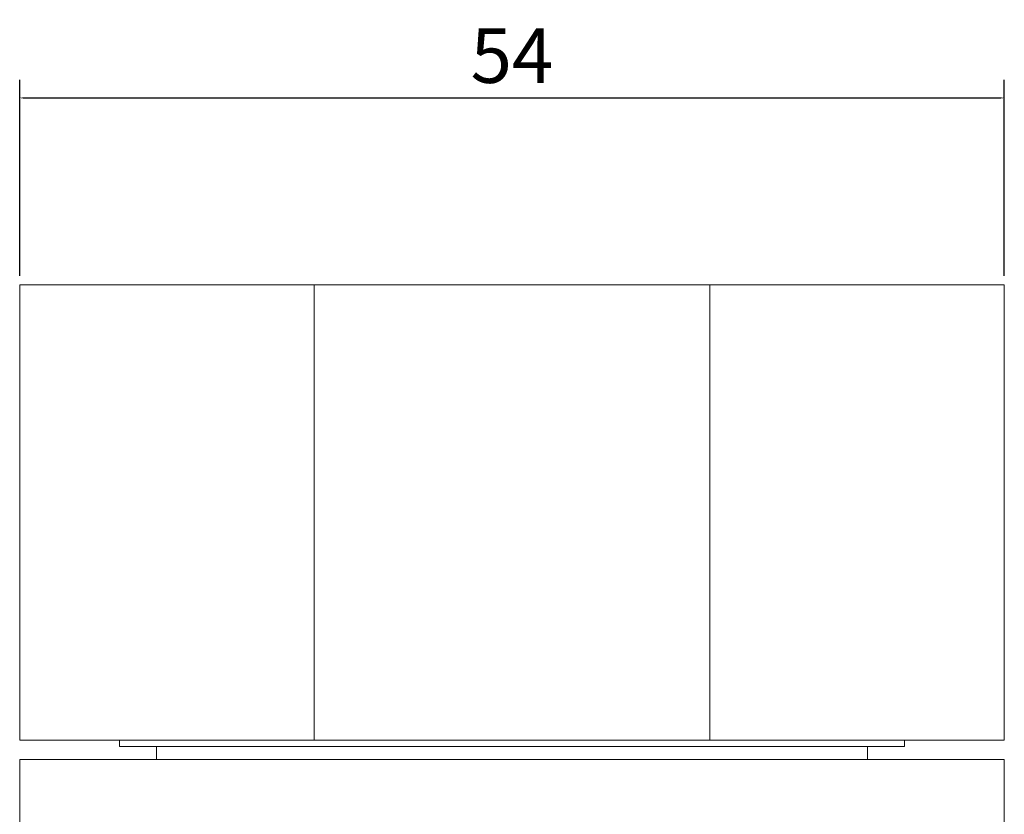
# Model space of a CAD drawing. Units: millimetres. Extents: x -352 to 278, y -71 to 226.
# Drawn here: x -29 to 25, y -13 to 30 of the extents above; entities that cross this region are included whole.
import ezdxf

# ---------------------------------------------------------------- set-up
doc = ezdxf.new("R2010")
doc.units = ezdxf.units.MM
doc.layers.add('Default', color=7, linetype='Continuous', true_color=0x000000)
doc.styles.add('Arial Regular', font='arial.ttf')
doc.dimstyles.new('Default', dxfattribs={"dimscale": 10, "dimtxt": 3, "dimasz": 0.25, "dimexe": 1, "dimexo": 0.5, "dimgap": 0.8, "dimtad": 1, "dimtoh": 1, "dimdec": 0, "dimzin": 1, "dimdsep": 46, "dimtxsty": 'Arial Regular', "dimcen": 2.5, "dimadec": 1, "dimazin": 1, "dimtfac": 1, "dimtdec": 4, "dimtix": 1, "dimtofl": 0, "dimtmove": 1, "dimatfit": 3, "dimldrblk": 'OPEN90', "dimfxl": 1, "dimtolj": 1, "dimtzin": 1, "dimarcsym": 0})

# ---------------------------------------------------------------- blocks, each defined once
blk = doc.blocks.new('*D2')
at = {"layer": 'Default', "color": 0, "lineweight": -2}
for p, q in [((-28.546, 16.065), (-28.546, 26.822)), ((25.454, 16.065), (25.454, 26.822)), ((-28.296, 25.822), (25.204, 25.822))]:
    blk.add_line(p, q, dxfattribs=at)
at = {"layer": 'Default', "color": 0}
for points in [[(-28.296, 25.864), (-28.296, 25.781), (-28.546, 25.822)], [(25.204, 25.781), (25.204, 25.864), (25.454, 25.822)]]:
    blk.add_solid(points, dxfattribs=at)
at = {"layer": 'Defpoints', "color": 0}
for p in [(25.454, 25.822), (-28.546, 15.565), (25.454, 15.565)]:
    blk.add_point(p, dxfattribs=at)
at = {"layer": 'Default', "color": 0, "insert": (-1.546, 28.148), "char_height": 3, "attachment_point": 5, "style": 'Arial Regular'}
blk.add_mtext('\\A1;54', dxfattribs=at)

msp = doc.modelspace()

# ---------------------------------------------------------------- linework, layer by layer
at = {"layer": 'Default', "color": 18, "lineweight": 0, "true_color": 0x000000}
msp.add_lwpolyline([(25.454, 15.565), (25.277, 15.565), (24.748, 15.565), (23.866, 15.565), (22.63, 15.565), (21.131, 15.565), (19.278, 15.565), (17.072, 15.565), (14.689, 15.565), (12.13, 15.565), (9.307, 15.565), (6.66, 15.565), (3.924, 15.565), (1.189, 15.565), (-1.546, 15.565), (-4.281, 15.565), (-7.017, 15.565), (-9.752, 15.565), (-12.399, 15.565), (-15.222, 15.565), (-17.782, 15.565), (-20.164, 15.565), (-22.282, 15.565), (-24.135, 15.565), (-25.723, 15.565), (-26.958, 15.565), (-27.841, 15.565), (-28.37, 15.565), (-28.546, 15.565), (-28.546, -9.406), (-28.37, -9.406), (-27.841, -9.406), (-26.958, -9.406), (-25.723, -9.406), (-24.135, -9.406), (-22.282, -9.406), (-20.164, -9.406), (-17.782, -9.406), (-15.222, -9.406), (-12.399, -9.406), (-9.752, -9.406), (-7.017, -9.406), (-4.281, -9.406), (-1.546, -9.406), (1.189, -9.406), (3.924, -9.406), (6.66, -9.406), (9.307, -9.406), (12.13, -9.406), (14.689, -9.406), (17.072, -9.406), (19.278, -9.406), (21.131, -9.406), (22.63, -9.406), (23.866, -9.406), (24.748, -9.406), (25.277, -9.406), (25.454, -9.406)], close=True, dxfattribs=at)
for points in [[(-12.399, 15.565), (-12.399, -9.406)], [(9.307, -9.406), (9.307, 15.565)], [(19.984, -9.406), (19.984, -9.759), (19.895, -9.759), (19.454, -9.759), (18.66, -9.759), (17.513, -9.759), (16.101, -9.759), (14.424, -9.759), (12.395, -9.759), (10.19, -9.759), (7.807, -9.759), (5.248, -9.759), (2.601, -9.759), (-0.135, -9.759), (-2.958, -9.759), (-5.605, -9.759), (-8.34, -9.759), (-10.899, -9.759), (-13.282, -9.759), (-15.488, -9.759), (-17.429, -9.759), (-19.194, -9.759), (-20.605, -9.759), (-21.752, -9.759), (-22.547, -9.759), (-22.988, -9.759), (-23.076, -9.759), (-23.076, -9.406)], [(-21.046, -9.759), (-21.046, -10.465)], [(17.954, -10.465), (17.954, -9.759)], [(25.454, -14.435), (25.454, -10.465), (25.19, -10.465), (24.572, -10.465), (23.601, -10.465), (22.366, -10.465), (20.777, -10.465), (18.837, -10.465), (16.718, -10.465), (14.336, -10.465), (11.778, -10.465), (8.954, -10.465), (6.042, -10.465), (3.042, -10.465), (0.042, -10.465), (-3.046, -10.465), (-6.134, -10.465), (-9.135, -10.465), (-12.046, -10.465), (-14.781, -10.465), (-17.429, -10.465), (-19.811, -10.465), (-21.929, -10.465), (-23.87, -10.465), (-25.458, -10.465), (-26.694, -10.465), (-27.664, -10.465), (-28.282, -10.465), (-28.546, -10.465), (-28.546, -14.435)]]:
    msp.add_lwpolyline(points, dxfattribs=at)

# ---------------------------------------------------------------- dimensions: what is measured, and where the dimension line sits
at = {"layer": 'Default'}
dim = msp.add_linear_dim(base=(25.454, 25.822), p1=(-28.546, 15.565), p2=(25.454, 15.565), dimstyle='Default', override={"dimscale": 1, "dimtxt": 3, "dimasz": 0.25, "dimexe": 1, "dimexo": 0.5, "dimgap": 0.8, "dimtad": 1, "dimtih": 0, "dimtoh": 0, "dimdec": 0, "dimzin": 1, "dimtxsty": 'Arial Regular', "dimsah": 0, "dimcen": 2.5, "dimadec": 1, "dimazin": 1, "dimtix": 0, "dimtmove": 0, "dimtzin": 1}, dxfattribs=at)
dim.commit()
dim.dimension.update_dxf_attribs({"geometry": '*D2', "text_midpoint": (-1.546, 28.148)})

doc.saveas('drawing.dxf')
